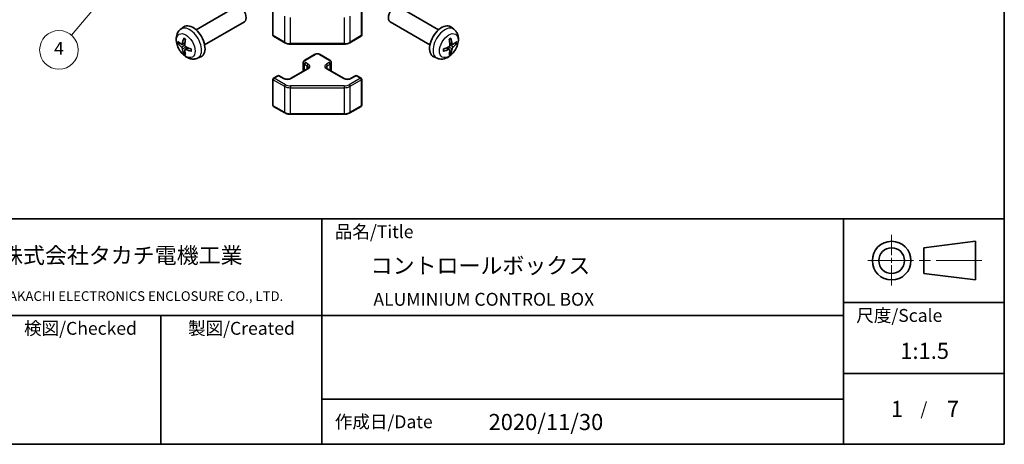
# Model space of a CAD drawing. Units: millimetres. Extents: x 22 to 3405, y 12 to 574.
# Drawn here: x 379 to 608, y 12 to 111 of the extents above; entities that cross this region are included whole.
import ezdxf
from ezdxf.enums import TextEntityAlignment as Align

# ---------------------------------------------------------------- set-up
doc = ezdxf.new("R2010")
doc.units = ezdxf.units.MM
doc.header["$LTSCALE"] = 1.5
doc.linetypes.add('CHAIN', pattern=[0.3543, 0.2362, -0.0295, 0.0591, -0.0295])
for name, color, linetype, lineweight in [('Border (ISO)', 7, 'Continuous', 35), ('Symbol (TK)', 100, 'Continuous', 18), ('Title (ISO)', 7, 'Continuous', 35), ('Visible (ISO)', 7, 'Continuous', 35), ('Visible Narrow (ISO)', 7, 'Continuous', 25)]:
    doc.layers.add(name, color=color, linetype=linetype, lineweight=lineweight)
doc.styles.add('Note Text (TK)', font='txt')
doc.styles.add('Note Text (TK2)', font='txt')
doc.styles.add('文字スタイル67', font='arial.ttf')

# ---------------------------------------------------------------- blocks, each defined once
blk = doc.blocks.new('図面枠 tk図枠')
at = {"layer": 'Border (ISO)'}
for p in [(405.5, 289), (14.5, 8)]:
    blk.add_line(p, (405.5, 8), dxfattribs=at)
blk = doc.blocks.new('表題欄 tk表題欄')
at = {"layer": 'Title (ISO)'}
for p, q in [((74.71, 244.05), (255.71, 244.05)), ((149.71, 244.05), (149.71, 209.05)), ((230.71, 244.05), (230.71, 209.05)), ((255.71, 244.05), (255.71, 209.05)), ((243.21, 239.55), (251.21, 240.55)), ((251.21, 234.55), (251.21, 240.55)), ((243.21, 239.55), (243.21, 235.55)), ((243.21, 235.55), (251.21, 234.55)), ((230.71, 231.05), (255.71, 231.05)), ((74.71, 229.05), (230.71, 229.05)), ((124.71, 229.05), (124.71, 209.05)), ((230.71, 220.05), (255.71, 220.05)), ((149.71, 216.05), (230.71, 216.05)), ((255.71, 209.05), (74.71, 209.05))]:
    blk.add_line(p, q, dxfattribs=at)
at = {"layer": 'Title (ISO)', "color": 4, "linetype": 'CHAIN', "lineweight": 18, "ltscale": 8.88956}
blk.add_line((238.21, 241.55), (238.21, 233.55), dxfattribs=at)
at = {"layer": 'Title (ISO)', "color": 4, "linetype": 'CHAIN', "lineweight": 18, "ltscale": 20.001633}
blk.add_line((252.21, 237.55), (234.21, 237.55), dxfattribs=at)
at = {"layer": 'Title (ISO)'}
for radius in [3, 2]:
    blk.add_circle((238.21, 237.55), radius, dxfattribs=at)
at = {"layer": 'Title (ISO)', "color": 1, "char_height": 2, "line_spacing_factor": 1.5, "style": 'Note Text (TK)'}
for s, insert, attachment_point in [('\\fＭＳ Ｐゴシック|b0|i0;\\H2.0000;品名/Title', (151.71, 242.05), 4), ('\\fＭＳ Ｐゴシック|b0|i0;\\H2.0000;尺度/Scale', (232.71, 229.05), 4), ('\\fＭＳ Ｐゴシック|b0|i0;\\H2.0000;検図/Checked', (112.21, 227.05), 5), ('\\fＭＳ Ｐゴシック|b0|i0;\\H2.0000;製図/Created', (137.21, 227.05), 5), ('\\fＭＳ Ｐゴシック|b0|i0;\\H2.0000;作成日/Date', (151.71, 212.55), 4)]:
    blk.add_mtext(s, dxfattribs=dict(at, insert=insert, attachment_point=attachment_point))
at = {"layer": 'Title (ISO)', "color": 7, "line_spacing_factor": 1.5, "style": 'Note Text (TK)'}
for s, insert, char_height, attachment_point in [('株式会社タカチ電機工業', (99.87, 238.05), 2.5, 4), ('\\fArial|b0|i0;\\H1.4986;TAKACHI ELECTRONICS ENCLOSURE CO., LTD.', (99.87, 232.05), 1.4986, 4), ('\\fＭＳ Ｐゴシック|b0|i0;\\H2.0000;/', (243.21, 214.55), 2, 5)]:
    blk.add_mtext(s, dxfattribs=dict(at, insert=insert, char_height=char_height, attachment_point=attachment_point))
at = {"layer": 'Title (ISO)', "color": 7}
for tag, p, height, style in [('<品名>_001', (157.28, 235.53), 2.5, 'Note Text (TK)'), ('<Title>_001', (157.71, 230.55), 2, '文字スタイル67'), ('<尺度>_001', (239.54, 222.3), 2.5, 'Note Text (TK)'), ('<ページ_No.>_001', (238.1, 213.3), 2.5, 'Note Text (TK)'), ('<総ページ数>_001', (246.79, 213.3), 2.5, 'Note Text (TK)'), ('作成日_001', (175.63, 211.26), 2.5, 'Note Text (TK)')]:
    blk.add_attdef(tag, p, '', height=height, dxfattribs=dict(at, style=style))
at = {"layer": 'Title (ISO)', "color": 7, "style": 'Note Text (TK)'}
blk.add_attdef('<承認>', text='', height=2.5, dxfattribs=at).set_placement((87.21, 217.05), align=Align.MIDDLE_CENTER)
blk = doc.blocks.new('バルーン4')
at = {"layer": 'Symbol (TK)', "color": 100}
for p, q in [((284.65, 99.94), (282.66, 98.35)), ((283.04, 98.03), (284.65, 99.94)), ((283.42, 97.71), (284.65, 99.94)), ((283.04, 98.03), (260.6, 71.49))]:
    blk.add_line(p, q, dxfattribs=at)
at = {"layer": 'Symbol (TK)'}
blk.add_circle((258.66, 69.2), 3, dxfattribs=at)
at = {"layer": 'Symbol (TK)', "color": 7, "insert": (258.66, 69.18), "char_height": 2, "attachment_point": 5, "style": 'Note Text (TK2)'}
blk.add_mtext('4', dxfattribs=at)

msp = doc.modelspace()

# ---------------------------------------------------------------- linework, layer by layer
at = {"layer": 'Visible (ISO)'}
for p, q in [((419.919, 108.4813), (429.197, 113.8379)), ((437.8374, 107.2446), (437.8374, 113.2867)), ((458.5193, 107.2446), (458.5193, 113.2867)), ((476.4377, 108.4813), (467.1597, 113.8379)), ((421.919, 105.0172), (431.197, 110.3738)), ((474.4377, 105.0172), (465.1597, 110.3738)), ((416.3674, 108.6246), (417.0671, 109.1353)), ((479.9893, 108.6246), (479.2896, 109.1353)), ((437.9874, 106.9848), (440.5836, 105.4859)), ((455.7731, 105.4859), (458.3693, 106.9848)), ((416.6668, 105.088), (417.3342, 105.3834)), ((417.3542, 103.8973), (417.9438, 104.3277)), ((441.9357, 105.1583), (454.421, 105.1583)), ((479.0025, 103.8973), (478.4129, 104.3277)), ((479.6899, 105.088), (479.0225, 105.3834)), ((420.2673, 101.8698), (421.0594, 102.2204)), ((445.2706, 101.4216), (447.5334, 102.7279)), ((448.8233, 102.7279), (451.0861, 101.4216)), ((476.0894, 101.8698), (475.2973, 102.2204)), ((441.9472, 97.1349), (445.907, 99.4211)), ((444.9156, 98.8487), (444.9156, 100.876)), ((450.4497, 99.4211), (454.4095, 97.1349)), ((451.4411, 98.8487), (451.4411, 100.876)), ((437.8374, 90.9147), (437.8374, 96.9568)), ((437.9874, 97.2166), (438.9774, 97.7881)), ((439.2774, 97.7881), (440.4087, 97.1349)), ((455.9479, 97.1349), (457.0793, 97.7881)), ((457.3793, 97.7881), (458.3693, 97.2166)), ((458.5193, 90.9147), (458.5193, 96.9568)), ((437.9874, 90.6549), (440.5836, 89.156)), ((455.7731, 89.156), (458.3693, 90.6549)), ((441.9357, 88.8283), (454.421, 88.8283))]:
    msp.add_line(p, q, dxfattribs=at)
for centre, start, end in [((438.1374, 107.2446), 180, 240), ((458.2193, 107.2446), 300, 0), ((438.1374, 96.9568), 120, 180), ((439.1274, 97.5283), 60, 120), ((457.2293, 97.5283), 60, 120), ((458.2193, 96.9568), 0, 60), ((438.1374, 90.9147), 180, 240), ((458.2193, 90.9147), 300, 0)]:
    msp.add_arc(centre, 0.3, start, end, dxfattribs=at)
for centre, major_axis, ratio, start_param, end_param in [((430.197, 112.1059), (-1, 1.7321), 0.57735027, 3.14159265, 6.28318531), ((466.1597, 112.1059), (-1, -1.7321), 0.57735027, 3.14159265, 6.28318531), ((419.187, 105.7493), (-2, 3.4641), 0.57735027, 3.0796893, 6.34508866), ((477.1697, 105.7493), (-2, -3.4641), 0.57735027, 3.0796893, 6.34508866), ((421.5875, 107.0154), (-6.4957, 0.1911), 0.49462411, 0.45484759, 0.69383188), ((421.6812, 107.0695), (-3.9094, -5.191), 0.59526289, 5.2229706, 5.46195489), ((421.4837, 107.1835), (2.5666, 5.9702), 0.55353421, 1.94328958, 2.18227387), ((474.8729, 107.1835), (2.5666, -5.9702), 0.55353421, 0.95931878, 1.19830308), ((474.6755, 107.0695), (-3.9094, 5.191), 0.59526289, 3.96282307, 4.20180736), ((474.7691, 107.0154), (-6.4957, -0.1911), 0.49462411, 2.44776077, 2.68674507), ((421.5875, 107.2434), (6.4948, 0.2196), 0.65417299, 3.55978145, 3.79876575), ((421.6812, 107.0812), (-3.4375, -5.5149), 0.65417299, 5.62601221, 5.86499651), ((421.4837, 107.1952), (3.0824, 5.721), 0.49462411, 2.44776077, 2.68674507), ((421.5774, 107.0212), (-6.4536, 0.7624), 0.55353421, 0.95931878, 1.19830308), ((421.5774, 107.2492), (6.4503, 0.7902), 0.59526289, 3.96282307, 4.20180736), ((474.7793, 107.0212), (-6.4536, -0.7624), 0.55353421, 1.94328958, 2.18227387), ((474.7793, 107.2492), (6.4503, -0.7902), 0.59526289, 5.2229706, 5.46195489), ((474.8729, 107.1952), (3.0824, -5.721), 0.49462411, 0.45484759, 0.69383188), ((474.6755, 107.0812), (-3.4375, 5.5149), 0.65417299, 3.55978145, 3.79876575), ((474.7691, 107.2434), (6.4948, -0.2196), 0.65417299, 5.62601221, 5.86499651)]:
    msp.add_ellipse(centre, major_axis=major_axis, ratio=ratio, start_param=start_param, end_param=end_param, dxfattribs=at)
for points, knots in [([(420.2673, 101.8698), (420.0117, 101.7567), (419.7403, 101.6919), (419.1794, 101.6462), (418.8929, 101.6757), (418.2892, 101.8193), (417.9836, 101.9534), (417.3524, 102.3261), (417.0408, 102.5843), (416.4702, 103.1821), (416.2151, 103.5259), (415.7902, 104.2578), (415.6195, 104.645), (415.3759, 105.451), (415.3031, 105.87), (415.299, 106.7083), (415.3596, 107.1307), (415.6587, 107.852), (415.8484, 108.153), (416.1896, 108.4847), (416.2758, 108.5577), (416.3674, 108.6246)], [0.84730152, 0.84730152, 0.84730152, 0.84730152, 1.05226137, 1.05226137, 1.28485125, 1.28485125, 1.58220865, 1.58220865, 1.9574686, 1.9574686, 2.35189349, 2.35189349, 2.74172985, 2.74172985, 3.13599765, 3.13599765, 3.51030353, 3.51030353, 3.78196582, 3.78196582, 3.86508746, 3.86508746, 3.86508746, 3.86508746]), ([(479.9893, 108.6246), (480.2151, 108.4598), (480.4068, 108.2571), (480.7269, 107.7943), (480.8446, 107.5314), (481.0221, 106.9368), (481.0588, 106.6051), (481.0515, 105.872), (480.9837, 105.4731), (480.7514, 104.68), (480.5811, 104.2872), (480.1598, 103.5533), (479.9098, 103.2119), (479.3335, 102.5979), (479.0071, 102.3253), (478.2832, 101.9027), (477.8871, 101.744), (477.1129, 101.6424), (476.7573, 101.6562), (476.2995, 101.7857), (476.1931, 101.8239), (476.0894, 101.8698)], [5.5596905, 5.5596905, 5.5596905, 5.5596905, 5.76465035, 5.76465035, 5.99724023, 5.99724023, 6.29459763, 6.29459763, 6.66985758, 6.66985758, 7.06428247, 7.06428247, 7.45411883, 7.45411883, 7.84838663, 7.84838663, 8.22269251, 8.22269251, 8.4943548, 8.4943548, 8.57747644, 8.57747644, 8.57747644, 8.57747644]), ([(417.0976, 106.4658), (417.0957, 106.4666), (417.094, 106.4674), (417.0844, 106.4729), (417.0771, 106.4814), (417.069, 106.4999), (417.0669, 106.5132), (417.0679, 106.5367), (417.0706, 106.5505), (417.0748, 106.563)], [0.0455535579, 0.0455535579, 0.0455535579, 0.0455535579, 0.0464696768, 0.0464696768, 0.0511089018, 0.0511089018, 0.0558160505, 0.0558160505, 0.05997866, 0.05997866, 0.05997866, 0.05997866]), ([(417.0975, 106.4658), (417.1233, 106.455), (417.1492, 106.4434), (417.2013, 106.4182), (417.2275, 106.4048), (417.2801, 106.3761), (417.3064, 106.3608), (417.3593, 106.3287), (417.3858, 106.3117), (417.4275, 106.2837), (417.4427, 106.2732), (417.4579, 106.2625)], [4.57581436, 4.57581436, 4.57581436, 4.57581436, 4.63033083, 4.63033083, 4.6848473, 4.6848473, 4.73936377, 4.73936377, 4.79388024, 4.79388024, 4.825220039, 4.825220039, 4.825220039, 4.825220039]), ([(478.8988, 106.2625), (478.914, 106.2732), (478.9292, 106.2837), (478.9709, 106.3117), (478.9974, 106.3287), (479.0502, 106.3608), (479.0766, 106.3761), (479.1292, 106.4048), (479.1554, 106.4182), (479.2075, 106.4434), (479.2334, 106.455), (479.2592, 106.4658)], [4.599557922, 4.599557922, 4.599557922, 4.599557922, 4.630897721, 4.630897721, 4.685414191, 4.685414191, 4.739930661, 4.739930661, 4.794447131, 4.794447131, 4.848963601, 4.848963601, 4.848963601, 4.848963601]), ([(479.2819, 106.563), (479.2861, 106.5505), (479.2887, 106.5367), (479.2898, 106.5132), (479.2877, 106.4999), (479.2796, 106.4814), (479.2723, 106.4729), (479.2627, 106.4674), (479.2609, 106.4666), (479.2591, 106.4658)], [0.0145600729, 0.0145600729, 0.0145600729, 0.0145600729, 0.0187226824, 0.0187226824, 0.0234298311, 0.0234298311, 0.0280690561, 0.0280690561, 0.028985175, 0.028985175, 0.028985175, 0.028985175]), ([(415.8645, 105.2767), (415.852, 105.2736), (415.8377, 105.2719), (415.8098, 105.2713), (415.7916, 105.2733), (415.7628, 105.2806), (415.7472, 105.2871), (415.7263, 105.3004), (415.7169, 105.3089), (415.7108, 105.3173)], [0.0427285558, 0.0427285558, 0.0427285558, 0.0427285558, 0.0464696768, 0.0464696768, 0.0511089018, 0.0511089018, 0.0558160505, 0.0558160505, 0.05997866, 0.05997866, 0.05997866, 0.05997866]), ([(416.7558, 105.2362), (416.7509, 105.2016), (416.7407, 105.1688), (416.7104, 105.1175), (416.6903, 105.0989), (416.647, 105.0788), (416.6209, 105.0758), (416.5736, 105.0861), (416.553, 105.0951), (416.5332, 105.1077)], [-0.203600879, -0.203600879, -0.203600879, -0.203600879, -0.1911011005, -0.1911011005, -0.178601322, -0.178601322, -0.1660772077, -0.1660772077, -0.1569242728, -0.1569242728, -0.1569242728, -0.1569242728]), ([(416.5332, 104.4741), (416.5594, 104.4534), (416.5877, 104.4252), (416.6408, 104.3595), (416.6655, 104.3221), (416.7056, 104.249), (416.7235, 104.2085), (416.7455, 104.1412), (416.7521, 104.1136), (416.7558, 104.0886)], [-0.2036008625, -0.2036008625, -0.2036008625, -0.2036008625, -0.191101084, -0.191101084, -0.1786013054, -0.1786013054, -0.1660771911, -0.1660771911, -0.1569242563, -0.1569242563, -0.1569242563, -0.1569242563]), ([(417.3044, 103.7719), (417.3031, 103.8028), (417.3082, 103.8327), (417.3319, 103.8802), (417.3507, 103.8979), (417.3949, 103.9186), (417.4233, 103.9229), (417.4779, 103.9169), (417.5026, 103.9102), (417.527, 103.9004)], [-0.203600879, -0.203600879, -0.203600879, -0.203600879, -0.1911011005, -0.1911011005, -0.178601322, -0.178601322, -0.1660772077, -0.1660772077, -0.1569242728, -0.1569242728, -0.1569242728, -0.1569242728]), ([(417.527, 104.5339), (417.4947, 104.551), (417.4611, 104.5762), (417.4015, 104.6381), (417.3754, 104.6748), (417.3363, 104.7484), (417.3207, 104.7903), (417.306, 104.8618), (417.3035, 104.8918), (417.3044, 104.9194)], [-0.2036008625, -0.2036008625, -0.2036008625, -0.2036008625, -0.191101084, -0.191101084, -0.1786013054, -0.1786013054, -0.1660771911, -0.1660771911, -0.1569242563, -0.1569242563, -0.1569242563, -0.1569242563]), ([(418.8356, 103.5132), (418.8227, 103.5158), (418.8094, 103.5204), (418.7885, 103.5312), (418.778, 103.5397), (418.7661, 103.556), (418.7624, 103.5666), (418.7624, 103.5777), (418.7626, 103.5796), (418.7628, 103.5815)], [0.0145600729, 0.0145600729, 0.0145600729, 0.0145600729, 0.0187226824, 0.0187226824, 0.0234298311, 0.0234298311, 0.0280690561, 0.0280690561, 0.028985175, 0.028985175, 0.028985175, 0.028985175]), ([(418.7669, 103.9952), (418.7686, 103.9767), (418.7701, 103.9583), (418.7735, 103.9082), (418.7749, 103.8768), (418.7763, 103.8149), (418.7763, 103.7844), (418.7749, 103.7246), (418.7734, 103.6951), (418.7692, 103.6374), (418.7663, 103.6092), (418.7628, 103.5815)], [6.170354249, 6.170354249, 6.170354249, 6.170354249, 6.201694048, 6.201694048, 6.256210518, 6.256210518, 6.310726988, 6.310726988, 6.365243458, 6.365243458, 6.419759928, 6.419759928, 6.419759928, 6.419759928]), ([(440.5836, 105.4859), (440.6583, 105.4428), (440.7375, 105.4038), (440.9033, 105.3343), (440.9899, 105.3037), (441.1686, 105.2511), (441.2609, 105.2291), (441.4492, 105.1938), (441.5453, 105.1805), (441.7395, 105.1627), (441.8376, 105.1583), (441.9357, 105.1583)], [4.71238898, 4.71238898, 4.71238898, 4.71238898, 4.869468613, 4.869468613, 5.026548246, 5.026548246, 5.183627878, 5.183627878, 5.340707511, 5.340707511, 5.497787144, 5.497787144, 5.497787144, 5.497787144]), ([(454.421, 105.1583), (454.5191, 105.1583), (454.6171, 105.1627), (454.8113, 105.1805), (454.9075, 105.1938), (455.0958, 105.2291), (455.188, 105.2511), (455.3668, 105.3037), (455.4534, 105.3343), (455.6191, 105.4038), (455.6983, 105.4428), (455.7731, 105.4859)], [5.497787144, 5.497787144, 5.497787144, 5.497787144, 5.654866776, 5.654866776, 5.811946409, 5.811946409, 5.969026042, 5.969026042, 6.126105675, 6.126105675, 6.283185307, 6.283185307, 6.283185307, 6.283185307]), ([(477.5939, 103.5815), (477.5941, 103.5796), (477.5943, 103.5777), (477.5943, 103.5666), (477.5906, 103.556), (477.5787, 103.5397), (477.5682, 103.5312), (477.5473, 103.5204), (477.534, 103.5158), (477.521, 103.5132)], [0.0455535579, 0.0455535579, 0.0455535579, 0.0455535579, 0.0464696768, 0.0464696768, 0.0511089018, 0.0511089018, 0.0558160505, 0.0558160505, 0.05997866, 0.05997866, 0.05997866, 0.05997866]), ([(477.5939, 103.5815), (477.5904, 103.6092), (477.5875, 103.6374), (477.5832, 103.6951), (477.5818, 103.7246), (477.5803, 103.7844), (477.5803, 103.8149), (477.5818, 103.8768), (477.5832, 103.9082), (477.5866, 103.9583), (477.5881, 103.9767), (477.5898, 103.9952)], [3.005018033, 3.005018033, 3.005018033, 3.005018033, 3.059534503, 3.059534503, 3.114050973, 3.114050973, 3.168567443, 3.168567443, 3.223083913, 3.223083913, 3.254423712, 3.254423712, 3.254423712, 3.254423712]), ([(479.0522, 104.9194), (479.0535, 104.8828), (479.0485, 104.8412), (479.0247, 104.7586), (479.006, 104.7177), (478.9618, 104.647), (478.9333, 104.6126), (478.8788, 104.564), (478.8541, 104.5468), (478.8297, 104.5339)], [-0.203600879, -0.203600879, -0.203600879, -0.203600879, -0.1911011005, -0.1911011005, -0.178601322, -0.178601322, -0.1660772077, -0.1660772077, -0.1569242728, -0.1569242728, -0.1569242728, -0.1569242728]), ([(478.8297, 103.9004), (478.862, 103.9134), (478.8956, 103.921), (478.9552, 103.9204), (478.9813, 103.9122), (479.0204, 103.8848), (479.0359, 103.8637), (479.0507, 103.8176), (479.0532, 103.7952), (479.0522, 103.7719)], [-0.2036008625, -0.2036008625, -0.2036008625, -0.2036008625, -0.191101084, -0.191101084, -0.1786013054, -0.1786013054, -0.1660771911, -0.1660771911, -0.1569242563, -0.1569242563, -0.1569242563, -0.1569242563]), ([(479.8235, 105.1077), (479.7973, 105.091), (479.769, 105.0805), (479.7159, 105.0773), (479.6912, 105.0847), (479.6511, 105.1126), (479.6332, 105.1351), (479.6112, 105.1854), (479.6046, 105.2101), (479.6009, 105.2362)], [-0.2036008625, -0.2036008625, -0.2036008625, -0.2036008625, -0.191101084, -0.191101084, -0.1786013054, -0.1786013054, -0.1660771911, -0.1660771911, -0.1569242563, -0.1569242563, -0.1569242563, -0.1569242563]), ([(479.6009, 104.0886), (479.6058, 104.1216), (479.616, 104.1603), (479.6463, 104.2391), (479.6664, 104.2792), (479.7097, 104.3504), (479.7358, 104.3862), (479.7831, 104.439), (479.8037, 104.4585), (479.8235, 104.4741)], [-0.203600879, -0.203600879, -0.203600879, -0.203600879, -0.1911011005, -0.1911011005, -0.178601322, -0.178601322, -0.1660772077, -0.1660772077, -0.1569242728, -0.1569242728, -0.1569242728, -0.1569242728]), ([(480.6459, 105.3173), (480.6398, 105.3089), (480.6303, 105.3004), (480.6095, 105.2871), (480.5938, 105.2806), (480.5651, 105.2733), (480.5469, 105.2713), (480.519, 105.2719), (480.5047, 105.2736), (480.4922, 105.2767)], [0.0145600729, 0.0145600729, 0.0145600729, 0.0145600729, 0.0187226824, 0.0187226824, 0.0234298311, 0.0234298311, 0.0280690561, 0.0280690561, 0.0318101771, 0.0318101771, 0.0318101771, 0.0318101771]), ([(417.0748, 102.9548), (417.0706, 102.9643), (417.0679, 102.9767), (417.0669, 103.0014), (417.069, 103.0183), (417.0771, 103.0468), (417.0844, 103.0636), (417.0989, 103.0874), (417.1076, 103.0989), (417.1164, 103.1082)], [0.0145600729, 0.0145600729, 0.0145600729, 0.0145600729, 0.0187226824, 0.0187226824, 0.0234298311, 0.0234298311, 0.0280690561, 0.0280690561, 0.0318101771, 0.0318101771, 0.0318101771, 0.0318101771]), ([(444.9156, 100.876), (444.9156, 100.9243), (444.9223, 100.9726), (444.9475, 101.0645), (444.9659, 101.108), (445.011, 101.188), (445.0376, 101.2247), (445.0964, 101.2913), (445.1285, 101.3213), (445.1968, 101.3755), (445.2329, 101.3998), (445.2706, 101.4216)], [2.35619449, 2.35619449, 2.35619449, 2.35619449, 2.513274123, 2.513274123, 2.670353756, 2.670353756, 2.827433388, 2.827433388, 2.984513021, 2.984513021, 3.141592654, 3.141592654, 3.141592654, 3.141592654]), ([(447.5334, 102.7279), (447.6088, 102.7715), (447.6904, 102.8051), (447.8614, 102.8554), (447.9508, 102.872), (448.1323, 102.8886), (448.2244, 102.8886), (448.4059, 102.872), (448.4953, 102.8554), (448.6663, 102.8051), (448.7479, 102.7715), (448.8233, 102.7279)], [3.14159265, 3.14159265, 3.14159265, 3.14159265, 3.45575192, 3.45575192, 3.76991118, 3.76991118, 4.08407045, 4.08407045, 4.39822972, 4.39822972, 4.71238898, 4.71238898, 4.71238898, 4.71238898]), ([(451.0861, 101.4216), (451.1238, 101.3998), (451.1599, 101.3755), (451.2282, 101.3213), (451.2603, 101.2913), (451.3191, 101.2247), (451.3457, 101.188), (451.3908, 101.108), (451.4092, 101.0645), (451.4344, 100.9726), (451.4411, 100.9243), (451.4411, 100.876)], [4.71238898, 4.71238898, 4.71238898, 4.71238898, 4.869468613, 4.869468613, 5.026548246, 5.026548246, 5.183627878, 5.183627878, 5.340707511, 5.340707511, 5.497787144, 5.497787144, 5.497787144, 5.497787144]), ([(479.2403, 103.1082), (479.2491, 103.0989), (479.2578, 103.0874), (479.2723, 103.0636), (479.2796, 103.0468), (479.2877, 103.0183), (479.2898, 103.0014), (479.2887, 102.9767), (479.2861, 102.9643), (479.2819, 102.9548)], [0.0427285558, 0.0427285558, 0.0427285558, 0.0427285558, 0.0464696768, 0.0464696768, 0.0511089018, 0.0511089018, 0.0558160505, 0.0558160505, 0.05997866, 0.05997866, 0.05997866, 0.05997866]), ([(445.907, 99.4211), (445.9434, 99.4421), (445.9755, 99.464), (446.0303, 99.5075), (446.053, 99.5292), (446.0893, 99.5704), (446.1029, 99.5898), (446.1225, 99.6247), (446.1287, 99.6402), (446.1363, 99.6678), (446.1378, 99.68), (446.1378, 99.6921)], [0, 0, 0, 0, 0.157079633, 0.157079633, 0.314159265, 0.314159265, 0.471238898, 0.471238898, 0.628318531, 0.628318531, 0.785398163, 0.785398163, 0.785398163, 0.785398163]), ([(450.2189, 99.6921), (450.2189, 99.68), (450.2204, 99.6678), (450.228, 99.6402), (450.2341, 99.6247), (450.2538, 99.5898), (450.2674, 99.5704), (450.3037, 99.5292), (450.3264, 99.5075), (450.3812, 99.464), (450.4133, 99.4421), (450.4497, 99.4211)], [3.926990817, 3.926990817, 3.926990817, 3.926990817, 4.08407045, 4.08407045, 4.241150082, 4.241150082, 4.398229715, 4.398229715, 4.555309348, 4.555309348, 4.71238898, 4.71238898, 4.71238898, 4.71238898]), ([(440.4087, 97.1349), (440.4717, 97.0986), (440.5476, 97.0649), (440.7203, 97.0087), (440.8177, 96.9866), (441.0239, 96.9584), (441.1329, 96.9528), (441.3493, 96.9598), (441.4567, 96.9725), (441.656, 97.0139), (441.7482, 97.0424), (441.8717, 97.0945), (441.9115, 97.1143), (441.9472, 97.1349)], [4.71238898, 4.71238898, 4.71238898, 4.71238898, 4.98463482, 4.98463482, 5.26573517, 5.26573517, 5.55358161, 5.55358161, 5.84310904, 5.84310904, 6.12880282, 6.12880282, 6.28318531, 6.28318531, 6.28318531, 6.28318531]), ([(454.4095, 97.1349), (454.4725, 97.0986), (454.5483, 97.0649), (454.721, 97.0087), (454.8184, 96.9866), (455.0246, 96.9584), (455.1336, 96.9528), (455.3501, 96.9598), (455.4574, 96.9725), (455.6568, 97.0139), (455.7489, 97.0424), (455.8724, 97.0945), (455.9122, 97.1143), (455.9479, 97.1349)], [4.71238898, 4.71238898, 4.71238898, 4.71238898, 4.98463482, 4.98463482, 5.26573517, 5.26573517, 5.55358161, 5.55358161, 5.84310904, 5.84310904, 6.12880282, 6.12880282, 6.28318531, 6.28318531, 6.28318531, 6.28318531]), ([(440.5836, 89.156), (440.6583, 89.1129), (440.7375, 89.0739), (440.9033, 89.0044), (440.9899, 88.9738), (441.1686, 88.9212), (441.2609, 88.8992), (441.4492, 88.8638), (441.5453, 88.8505), (441.7395, 88.8328), (441.8376, 88.8283), (441.9357, 88.8283)], [4.71238898, 4.71238898, 4.71238898, 4.71238898, 4.869468613, 4.869468613, 5.026548246, 5.026548246, 5.183627878, 5.183627878, 5.340707511, 5.340707511, 5.497787144, 5.497787144, 5.497787144, 5.497787144]), ([(454.421, 88.8283), (454.5191, 88.8283), (454.6171, 88.8328), (454.8113, 88.8505), (454.9075, 88.8638), (455.0958, 88.8992), (455.188, 88.9212), (455.3668, 88.9738), (455.4534, 89.0044), (455.6191, 89.0739), (455.6983, 89.1129), (455.7731, 89.156)], [5.497787144, 5.497787144, 5.497787144, 5.497787144, 5.654866776, 5.654866776, 5.811946409, 5.811946409, 5.969026042, 5.969026042, 6.126105675, 6.126105675, 6.283185307, 6.283185307, 6.283185307, 6.283185307])]:
    msp.add_open_spline(points, degree=3, knots=knots, dxfattribs=at)
for points, weights in [([(415.8645, 105.2767), (416.0282, 105.3165), (416.1802, 105.3535)], [1.07090462709, 1.07755563664, 1.08273581423]), ([(417.3408, 103.3432), (417.2328, 103.2301), (417.1164, 103.1082)], [1.08273581305, 1.07755563555, 1.07090462611]), ([(479.2403, 103.1082), (479.1239, 103.2301), (479.0159, 103.3432)], [1.07090462707, 1.07755563662, 1.08273581421]), ([(480.1765, 105.3535), (480.3285, 105.3165), (480.4922, 105.2767)], [1.08273581423, 1.07755563664, 1.07090462709])]:
    msp.add_rational_spline(points, weights, degree=2, dxfattribs=at)
at = {"layer": 'Visible Narrow (ISO)'}
for p, q in [((437.9253, 107.1222), (437.9253, 113.1642)), ((458.4314, 113.1642), (458.4314, 107.1222)), ((440.5215, 111.6653), (440.5215, 105.6233)), ((441.9357, 105.2851), (441.9357, 111.3271)), ((454.421, 111.3271), (454.421, 105.2851)), ((455.8352, 105.6233), (455.8352, 111.6653)), ((440.5215, 105.6233), (437.9253, 107.1222)), ((458.4314, 107.1222), (455.8352, 105.6233)), ((416.5332, 104.4741), (417.3075, 104.9949)), ((416.7558, 105.2362), (417.3479, 105.5202)), ((416.7558, 104.0886), (417.594, 104.4988)), ((417.527, 103.9004), (418.0691, 104.2711)), ((441.9357, 105.2851), (441.9357, 105.1583)), ((454.421, 105.2851), (441.9357, 105.2851)), ((454.421, 105.2851), (454.421, 105.1583)), ((478.8297, 103.9004), (478.2876, 104.2711)), ((479.6009, 104.0886), (478.7627, 104.4988)), ((479.6009, 105.2362), (479.0088, 105.5202)), ((479.8235, 104.4741), (479.0492, 104.9949)), ((445.4206, 101.4067), (447.6834, 102.7131)), ((448.6733, 102.7131), (450.9361, 101.4067)), ((442.0972, 97.1201), (446.057, 99.4063)), ((445.2085, 100.4677), (445.8449, 100.1003)), ((445.2085, 99.0178), (445.2085, 100.4677)), ((446.057, 100.4677), (445.4206, 100.8351)), ((445.8449, 99.3853), (445.8449, 100.1003)), ((450.9361, 100.8351), (450.2997, 100.4677)), ((450.2997, 99.4063), (454.2595, 97.1201)), ((450.5118, 100.1003), (451.1482, 100.4677)), ((450.5118, 99.3853), (450.5118, 100.1003)), ((451.1482, 99.0178), (451.1482, 100.4677)), ((437.9253, 90.7922), (437.9253, 96.8343)), ((437.9253, 96.8343), (440.5215, 95.3354)), ((438.1374, 97.2017), (439.1274, 97.7733)), ((440.7336, 95.7028), (438.1374, 97.2017)), ((439.1274, 97.7733), (440.2587, 97.1201)), ((458.2193, 97.2017), (455.6231, 95.7028)), ((455.8352, 95.3354), (458.4314, 96.8343)), ((456.0979, 97.1201), (457.2293, 97.7733)), ((457.2293, 97.7733), (458.2193, 97.2017)), ((458.4314, 96.8343), (458.4314, 90.7922)), ((440.5215, 95.3354), (440.5215, 89.2933)), ((441.9357, 95.4154), (441.9357, 94.9972)), ((454.421, 95.4154), (441.9357, 95.4154)), ((441.9357, 94.9972), (454.421, 94.9972)), ((441.9357, 88.9551), (441.9357, 94.9972)), ((454.421, 95.4154), (454.421, 94.9972)), ((454.421, 94.9972), (454.421, 88.9551)), ((455.8352, 89.2933), (455.8352, 95.3354)), ((440.5215, 89.2933), (437.9253, 90.7922)), ((458.4314, 90.7922), (455.8352, 89.2933)), ((441.9357, 88.9551), (441.9357, 88.8283)), ((454.421, 88.9551), (441.9357, 88.9551)), ((454.421, 88.9551), (454.421, 88.8283))]:
    msp.add_line(p, q, dxfattribs=at)
for centre, major_axis in [((417.5395, 104.7981), (1.5344, -2.6577)), ((478.8172, 104.7981), (-1.5344, -2.6577))]:
    msp.add_ellipse(centre, major_axis=major_axis, ratio=0.57735027, dxfattribs=at)
for centre, major_axis, start_param, end_param in [((418.4382, 105.317), (1.9537, -3.3839), 6.22128195, 9.48668132), ((477.9185, 105.317), (1.9537, 3.3839), 6.22128195, 9.48668132), ((417.2732, 104.6444), (1.1137, -1.9289), 3.80068814, 4.05329349), ((417.3167, 104.6694), (-1.0366, 1.7954), 0.71622982, 0.92242245), ((417.2732, 104.6444), (-1.1137, 1.9289), 5.37148447, 5.62408982), ((438.1374, 107.2446), (-0.3, 0), 0, 0.78539816), ((438.1374, 107.2446), (-0.15, -0.2598), 5.49778714, 6.28318531), ((440.7336, 105.7457), (-0.15, -0.2598), 5.49778714, 6.28318531), ((441.9357, 106.4398), (-2, 0), 0.78539816, 1.57079633), ((454.421, 106.4398), (-2, 0), 1.57079633, 2.35619449), ((455.6231, 105.7457), (0.15, -0.2598), 0, 0.78539816), ((458.2193, 107.2446), (0.15, -0.2598), 0, 0.78539816), ((458.2193, 107.2446), (0.3, 0), 5.49778714, 6.28318531), ((479.0835, 104.6444), (-1.1137, -1.9289), 3.80068814, 4.05329349), ((479.04, 104.6694), (-1.0366, -1.7954), 2.21917021, 2.42536283), ((479.0835, 104.6444), (1.1137, 1.9289), 5.37148447, 5.62408982), ((417.2732, 104.6444), (-1.1137, 1.9289), 3.80068814, 4.05329349), ((479.0835, 104.6444), (-1.1137, -1.9289), 5.37148447, 5.62408982), ((417.2732, 104.6444), (1.1137, -1.9289), 5.37148447, 5.62408982), ((417.3167, 104.6694), (-1.0366, 1.7954), 2.21917021, 2.42536283), ((445.9156, 101.1209), (-0.7, 0), 5.49778714, 7.06858347), ((445.4206, 101.1617), (-0.15, 0.2598), 5.49778714, 6.28318531), ((447.6834, 102.4681), (-0.15, 0.2598), 5.49778714, 6.28318531), ((448.1783, 102.4273), (0.7, 0), 0.78539816, 2.35619449), ((448.6733, 102.4681), (0.15, 0.2598), 0, 0.78539816), ((450.9361, 101.1617), (0.15, 0.2598), 0, 0.78539816), ((450.4411, 101.1209), (0.7, 0), 5.49778714, 7.06858347), ((479.0835, 104.6444), (1.1137, 1.9289), 3.80068814, 4.05329349), ((479.04, 104.6694), (-1.0366, -1.7954), 0.71622982, 0.92242245), ((445.9156, 100.876), (-1, 0), 0, 0.78539816), ((445.4206, 100.5902), (-0.15, -0.2598), 3.92699082, 5.49778714), ((446.057, 100.2228), (-0.15, -0.2598), 3.92699082, 5.49778714), ((445.1378, 99.6921), (1, 0), 0, 0.78539816), ((446.057, 99.1613), (-0.15, 0.2598), 5.49778714, 6.28318531), ((445.1378, 99.937), (1.3, 0), 5.49778714, 7.06858347), ((451.2189, 99.937), (-1.3, 0), 5.49778714, 7.06858347), ((451.2189, 99.6921), (-1, 0), 5.49778714, 6.28318531), ((450.2997, 100.2228), (0.15, -0.2598), 0.78539816, 2.35619449), ((450.2997, 99.1613), (0.15, 0.2598), 0, 0.78539816), ((450.9361, 100.5902), (0.15, -0.2598), 0.78539816, 2.35619449), ((450.4411, 100.876), (1, 0), 5.49778714, 6.28318531), ((438.1374, 96.9568), (-0.3, 0), 0, 0.78539816), ((438.1374, 96.9568), (0.15, 0.2598), 0.78539816, 2.35619449), ((438.1374, 96.9568), (-0.15, 0.2598), 5.49778714, 6.28318531), ((439.1274, 97.5283), (-0.15, 0.2598), 5.49778714, 6.28318531), ((439.1274, 97.5283), (0.15, 0.2598), 0, 0.78539816), ((440.2587, 96.8751), (0.15, 0.2598), 0, 0.78539816), ((441.178, 97.6508), (1.3, 0), 3.92699082, 5.49778714), ((442.0972, 96.8751), (-0.15, 0.2598), 5.49778714, 6.28318531), ((454.2595, 96.8751), (0.15, 0.2598), 0, 0.78539816), ((455.1787, 97.6508), (1.3, 0), 3.92699082, 5.49778714), ((456.0979, 96.8751), (-0.15, 0.2598), 5.49778714, 6.28318531), ((457.2293, 97.5283), (-0.15, 0.2598), 5.49778714, 6.28318531), ((457.2293, 97.5283), (0.15, 0.2598), 0, 0.78539816), ((458.2193, 96.9568), (0.15, 0.2598), 0, 0.78539816), ((458.2193, 96.9568), (0.15, -0.2598), 0.78539816, 2.35619449), ((458.2193, 96.9568), (0.3, 0), 5.49778714, 6.28318531), ((440.7336, 95.4579), (0.15, 0.2598), 0.78539816, 2.35619449), ((441.9357, 96.1519), (2, 0), 3.92699082, 4.71238898), ((441.9357, 96.3968), (-1.7, 0), 0.78539816, 1.57079633), ((454.421, 96.3968), (-1.7, 0), 1.57079633, 2.35619449), ((454.421, 96.1519), (2, 0), 4.71238898, 5.49778714), ((455.6231, 95.4579), (-0.15, 0.2598), 3.92699082, 5.49778714), ((438.1374, 90.9147), (-0.3, 0), 0, 0.78539816), ((438.1374, 90.9147), (-0.15, -0.2598), 5.49778714, 6.28318531), ((458.2193, 90.9147), (0.15, -0.2598), 0, 0.78539816), ((458.2193, 90.9147), (0.3, 0), 5.49778714, 6.28318531), ((440.7336, 89.4158), (-0.15, -0.2598), 5.49778714, 6.28318531), ((441.9357, 90.1098), (-2, 0), 0.78539816, 1.57079633), ((454.421, 90.1098), (-2, 0), 1.57079633, 2.35619449), ((455.6231, 89.4158), (0.15, -0.2598), 0, 0.78539816)]:
    msp.add_ellipse(centre, major_axis=major_axis, ratio=0.57735027, start_param=start_param, end_param=end_param, dxfattribs=at)

# ---------------------------------------------------------------- block references
at = {"xscale": 1.5, "yscale": 1.5, "zscale": 1.5}
msp.add_blockref('図面枠 tk図枠', (0, 0), dxfattribs=at)
ref = msp.add_blockref('表題欄 tk表題欄', (224.6868, -301.5791), dxfattribs=dict(xscale=1.5, yscale=1.5, zscale=1.5))
ref.add_attrib('<品名>_001', 'コントロールボックス', (460.6108, 51.7202), dxfattribs={"layer": 'Title (ISO)', "color": 7, "height": 3.75, "style": 'Note Text (TK)'})
ref.add_attrib('<尺度>_001', '1:1.5', (584.0028, 31.875), dxfattribs={"layer": 'Title (ISO)', "color": 7, "height": 3.75, "style": 'Note Text (TK)'})
ref.add_attrib('作成日_001', '2020/11/30', (488.0817, 15.3111), dxfattribs={"layer": 'Title (ISO)', "color": 7, "height": 3.75, "style": 'Note Text (TK)'})
ref.add_attrib('<Title>_001', 'ALUMINIUM CONTROL BOX', (461.25, 44.248), dxfattribs={"layer": 'Title (ISO)', "color": 7, "height": 3, "style": '文字スタイル67'})
ref.add_attrib('<ページ_No.>_001', '1', (581.8338, 18.375), dxfattribs={"layer": 'Title (ISO)', "color": 7, "height": 3.75, "style": 'Note Text (TK)'})
ref.add_attrib('<総ページ数>_001', '7', (594.8651, 18.375), dxfattribs={"layer": 'Title (ISO)', "color": 7, "height": 3.75, "style": 'Note Text (TK)'})
at = {"layer": 'Symbol (TK)', "xscale": 1.5, "yscale": 1.5, "zscale": 1.5}
msp.add_blockref('バルーン4', (0, 0), dxfattribs=at)

doc.saveas('drawing.dxf')
